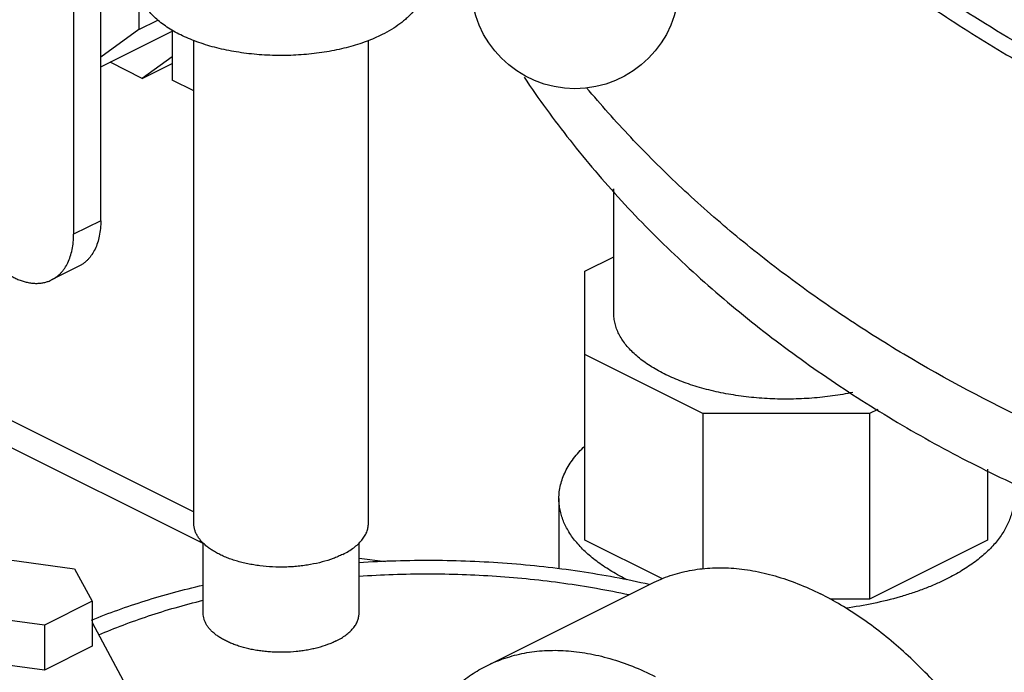
# Model space of a CAD drawing. Units: inches. Extents: x -56 to 55, y -35 to 58.
# Drawn here: x 40 to 45, y 37 to 40 of the extents above; entities that cross this region are included whole.
import ezdxf

# ---------------------------------------------------------------- set-up
doc = ezdxf.new("R2010")
doc.units = ezdxf.units.IN
doc.header["$LTSCALE"] = 1.21
doc.header["$MEASUREMENT"] = 0
doc.layers.get('0').update_dxf_attribs({"linetype": 'CONTINUOUS'})

msp = doc.modelspace()

# ---------------------------------------------------------------- linework, layer by layer
for p, q in [((40.29824, 40.40718), (40.29824, 38.83784)), ((40.42906, 38.90325), (40.42906, 40.34177)), ((40.6119, 39.92795), (40.6119, 39.82392)), ((40.6119, 39.82392), (40.70345, 39.86969)), ((40.6119, 39.82392), (40.42906, 39.6914)), ((40.42906, 39.64377), (40.76953, 39.81401)), ((40.77255, 39.81619), (40.76953, 39.81401)), ((40.77255, 39.82043), (40.77255, 39.58034)), ((40.87691, 37.44465), (40.87691, 39.77173)), ((41.71691, 37.44465), (41.71691, 39.77165)), ((40.62891, 39.58883), (40.47405, 39.66626)), ((40.77255, 39.69293), (40.62891, 39.58883)), ((40.62891, 39.58883), (40.77255, 39.66065)), ((40.87691, 39.52816), (40.77255, 39.58034)), ((42.89759, 38.45878), (42.89759, 39.05751)), ((40.42906, 38.90325), (40.29824, 38.83784)), ((42.75884, 38.65941), (42.89759, 38.72879)), ((40.32348, 38.68352), (40.19266, 38.61811)), ((42.75884, 37.36397), (42.75884, 38.65941)), ((43.32632, 37.9744), (42.75884, 38.25814)), ((39.62825, 38.12571), (40.87691, 37.50137)), ((40.92191, 37.34806), (39.49743, 38.0603)), ((44.12886, 37.9744), (43.32632, 37.9744)), ((43.32632, 37.9744), (43.32632, 37.22546)), ((44.16799, 37.99397), (44.12886, 37.9744)), ((44.12886, 37.9744), (44.12886, 37.08023)), ((44.69634, 37.70602), (44.69634, 37.36397)), ((42.63384, 37.56461), (42.63384, 37.22784)), ((40.92191, 37.01163), (40.92191, 37.35209)), ((41.67191, 37.01163), (41.67191, 37.35209)), ((43.1319, 37.17744), (42.75884, 37.36397)), ((44.69634, 37.36397), (44.12886, 37.08023)), ((39.98941, 37.26892), (40.3031, 37.22689)), ((41.67191, 37.27816), (41.79891, 37.26115)), ((40.3031, 37.22689), (40.38716, 37.07004)), ((42.28655, 36.75946), (43.08205, 37.15721)), ((40.38716, 37.07004), (40.15752, 36.95523)), ((40.38716, 37.07004), (40.38716, 36.85354)), ((44.12886, 37.08023), (43.93814, 37.08023)), ((40.15752, 36.95523), (39.84382, 36.99725)), ((40.38716, 36.96851), (40.80573, 36.18744)), ((40.15752, 36.95523), (40.15752, 36.73872)), ((40.38716, 36.85354), (40.15752, 36.73872)), ((40.15752, 36.73872), (39.84382, 36.78075))]:
    msp.add_line(p, q)
msp.add_circle((42.71113, 40.03926), 0.5)
for points, knots in [([(46.50699, 39.84321), (46.34629, 39.89838), (46.1079, 39.98912), (45.79684, 40.12547), (45.49159, 40.27144), (45.12167, 40.47149), (44.69879, 40.73844), (44.36604, 40.9822), (44.11425, 41.18843), (43.87541, 41.39912), (43.59717, 41.67363), (43.34482, 41.9652), (43.16228, 42.2052), (43.03625, 42.38661), (42.9204, 42.57038), (42.78107, 42.81577), (42.63285, 43.12622), (42.51917, 43.44467), (42.45164, 43.69894), (42.41291, 43.88742), (42.38577, 44.07488), (42.37028, 44.26089), (42.36647, 44.44503), (42.37438, 44.62689), (42.39397, 44.80604), (42.41486, 44.9238), (42.42724, 44.98201)], [0, 0, 0, 0, 0.0716631, 0.1074815, 0.143232, 0.2143537, 0.2847146, 0.3540086, 0.3881719, 0.4219657, 0.488315, 0.5528616, 0.5844146, 0.6154631, 0.6459964, 0.6760087, 0.734451, 0.7908521, 0.8183347, 0.8453627, 0.8719654, 0.8981779, 0.9240406, 0.9495981, 0.9749001, 1, 1, 1, 1]), ([(42.49759, 43.50486), (42.52606, 43.40907), (42.59189, 43.21723), (42.71438, 42.93438), (42.86128, 42.65406), (43.09142, 42.28114), (43.36522, 41.92393), (43.67603, 41.58612), (44.01933, 41.25406), (44.49351, 40.86732), (45.11852, 40.45857), (45.79192, 40.10923), (46.26469, 39.92039), (46.50567, 39.83766)], [0, 0, 0, 0, 0.0532906, 0.1080167, 0.1642173, 0.2219014, 0.3415448, 0.4034437, 0.4665894, 0.5961015, 0.7290429, 0.8641379, 1, 1, 1, 1]), ([(46.06972, 39.18011), (45.91173, 39.23812), (45.59985, 39.3643), (45.14677, 39.58291), (44.71223, 39.82904), (44.30008, 40.1005), (43.91393, 40.39493), (43.55714, 40.70977), (43.2329, 41.04225), (43.03736, 41.27728), (42.94611, 41.39697)], [0, 0, 0, 0, 0.1301423, 0.2599267, 0.3887309, 0.5160142, 0.6412353, 0.7639031, 0.8836206, 1, 1, 1, 1]), ([(42.93338, 41.32587), (43.02934, 41.19878), (43.23566, 40.94982), (43.54982, 40.62951), (43.86128, 40.35309), (44.16086, 40.11648), (44.47727, 39.89406), (44.80876, 39.68694), (45.15355, 39.49628), (45.50976, 39.32303), (45.87546, 39.16818), (46.12453, 39.07764), (46.25014, 39.03566)], [0, 0, 0, 0, 0.1168287, 0.2368575, 0.3287927, 0.4221639, 0.5167702, 0.6123872, 0.7087757, 0.8056816, 0.9028444, 1, 1, 1, 1]), ([(41.78305, 39.79965), (41.77087, 39.79356), (41.74561, 39.78187), (41.7061, 39.7661), (41.66438, 39.75183), (41.62068, 39.73913), (41.57524, 39.72806), (41.51208, 39.71546), (41.43045, 39.70426), (41.33051, 39.69815), (41.22985, 39.69938), (41.14665, 39.70653), (41.08151, 39.71595), (41.03412, 39.72474), (40.98814, 39.73525), (40.94383, 39.74741), (40.90143, 39.76117), (40.86116, 39.77644), (40.82324, 39.79315), (40.78787, 39.81122), (40.75524, 39.83053), (40.72553, 39.851), (40.69889, 39.87252), (40.67548, 39.89497), (40.65853, 39.91462), (40.64678, 39.9307), (40.63649, 39.94657), (40.62575, 39.9668), (40.61786, 39.98783), (40.61347, 40.00473), (40.61113, 40.01735), (40.60973, 40.03002), (40.60942, 40.03848), (40.60942, 40.0427)], [0, 0, 0, 0, 0.0306581, 0.0625949, 0.0956985, 0.1298628, 0.1649811, 0.2009312, 0.2747613, 0.3502146, 0.426079, 0.5011244, 0.5379701, 0.5741674, 0.6095791, 0.6440777, 0.6775437, 0.7098725, 0.7409707, 0.7707651, 0.7992, 0.8262444, 0.8518946, 0.8761782, 0.8991618, 0.9102013, 0.92096, 0.9417117, 0.9616266, 0.9713523, 0.9809653, 0.9905019, 1, 1, 1, 1]), ([(41.98441, 40.04275), (41.98441, 40.03712), (41.98386, 40.02581), (41.98136, 40.00892), (41.9772, 39.99211), (41.9714, 39.97544), (41.96397, 39.95894), (41.95492, 39.94265), (41.94429, 39.92661), (41.92775, 39.90522), (41.90835, 39.88489), (41.88654, 39.86568), (41.862, 39.84634), (41.82781, 39.82345), (41.79848, 39.80737), (41.78305, 39.79965)], [0, 0, 0, 0, 0.0508917, 0.1021475, 0.154122, 0.2071492, 0.2615312, 0.3175386, 0.3754058, 0.4353212, 0.56181, 0.6286578, 0.6979776, 0.8441022, 1, 1, 1, 1]), ([(42.46687, 39.59413), (42.53618, 39.49002), (42.68468, 39.28568), (42.93245, 38.99502), (43.20527, 38.71899), (43.50116, 38.45908), (43.81804, 38.21673), (44.1537, 37.99332), (44.50584, 37.79023), (44.87202, 37.6087), (45.24975, 37.44993), (45.63643, 37.31497), (46.02944, 37.20479), (46.42613, 37.12018), (46.82389, 37.06184), (47.2201, 37.03034), (47.61221, 37.02611), (47.87137, 37.04185), (47.99943, 37.05448)], [0, 0, 0, 0, 0.0589283, 0.1188682, 0.1797904, 0.2416282, 0.3042794, 0.3676123, 0.4314716, 0.4956819, 0.5600558, 0.6244001, 0.6885232, 0.7522408, 0.8153831, 0.8777994, 0.9393689, 1, 1, 1, 1]), ([(47.59243, 37.28847), (47.48091, 37.29083), (47.25619, 37.30202), (46.91829, 37.33746), (46.57844, 37.39157), (46.12373, 37.48848), (45.56149, 37.65433), (44.9097, 37.91991), (44.3926, 38.19387), (44.0012, 38.44182), (43.72202, 38.63997), (43.45761, 38.84997), (43.20933, 39.07071), (42.9785, 39.30105), (42.83545, 39.46199), (42.76728, 39.54376)], [0, 0, 0, 0, 0.0610783, 0.1231188, 0.1859455, 0.2494139, 0.3775875, 0.5063093, 0.634184, 0.6973985, 0.7599022, 0.8215445, 0.8821885, 0.94171, 1, 1, 1, 1]), ([(39.72372, 39.1251), (39.72372, 39.11673), (39.72422, 39.09974), (39.72712, 39.06507), (39.73435, 39.02074), (39.74595, 38.97656), (39.75781, 38.9412), (39.77145, 38.9058), (39.79143, 38.86258), (39.81502, 38.82127), (39.83588, 38.78975), (39.85235, 38.76712), (39.8696, 38.74556), (39.8933, 38.71865), (39.92427, 38.6882), (39.95748, 38.66184), (39.98464, 38.64401), (40.00485, 38.6325), (40.02509, 38.62273), (40.04528, 38.61473), (40.0653, 38.60854), (40.08506, 38.60421), (40.10446, 38.60175), (40.12341, 38.60118), (40.14182, 38.60251), (40.15958, 38.60574), (40.17661, 38.61084), (40.18743, 38.61549), (40.19266, 38.61811)], [0, 0, 0, 0, 0.0319279, 0.0647368, 0.1325835, 0.2028281, 0.2386282, 0.2747319, 0.3473865, 0.4199113, 0.4558548, 0.4914345, 0.5265453, 0.5610898, 0.6280938, 0.6918319, 0.7223382, 0.7518755, 0.7804218, 0.8079772, 0.8345613, 0.8602138, 0.8850027, 0.9090184, 0.932376, 0.9552168, 0.9776997, 1, 1, 1, 1]), ([(40.42906, 38.90325), (40.42906, 38.89057), (40.42796, 38.86581), (40.42281, 38.82996), (40.41419, 38.79672), (40.40223, 38.7665), (40.3894, 38.74385), (40.3776, 38.72773), (40.36813, 38.71677), (40.35796, 38.70681), (40.34712, 38.6979), (40.33564, 38.69007), (40.32758, 38.68557), (40.32347, 38.68352)], [0, 0, 0, 0, 0.1482649, 0.2893303, 0.4228091, 0.5489553, 0.6684242, 0.7260125, 0.7823702, 0.8377074, 0.892255, 0.9462635, 1, 1, 1, 1]), ([(40.19266, 38.61811), (40.19677, 38.62016), (40.20483, 38.62466), (40.2163, 38.63249), (40.22714, 38.64141), (40.23732, 38.65136), (40.24679, 38.66232), (40.25859, 38.67844), (40.27142, 38.70109), (40.28338, 38.73131), (40.29199, 38.76456), (40.29715, 38.8004), (40.29824, 38.82516), (40.29824, 38.83784)], [0, 0, 0, 0, 0.0537365, 0.107745, 0.1622926, 0.2176298, 0.2739875, 0.3315758, 0.4510447, 0.5771909, 0.7106697, 0.8517351, 1, 1, 1, 1]), ([(44.04751, 38.07585), (44.01562, 38.06918), (43.96708, 38.06081), (43.90156, 38.05273), (43.85143, 38.04816), (43.80084, 38.04514), (43.733, 38.04318), (43.64834, 38.04463), (43.5643, 38.05126), (43.49816, 38.05968), (43.44964, 38.06746), (43.40217, 38.07672), (43.35593, 38.08742), (43.31108, 38.09952), (43.2678, 38.11296), (43.22625, 38.12771), (43.18659, 38.14371), (43.14896, 38.16089), (43.11351, 38.17919), (43.08037, 38.19855), (43.04966, 38.2189), (43.0215, 38.24015), (42.99599, 38.26223), (42.97323, 38.28507), (42.9533, 38.30858), (42.93629, 38.33267), (42.92227, 38.35727), (42.91128, 38.38227), (42.9034, 38.4076), (42.89865, 38.43313), (42.89759, 38.45027), (42.89759, 38.45878)], [0, 0, 0, 0, 0.0736579, 0.1112501, 0.1492113, 0.1874365, 0.225818, 0.3026061, 0.3787174, 0.4162576, 0.4533127, 0.4897835, 0.5255752, 0.5605968, 0.5947649, 0.6280018, 0.6602378, 0.6914138, 0.7214787, 0.750396, 0.7781417, 0.8047066, 0.8301021, 0.8543566, 0.8775239, 0.8996824, 0.9209369, 0.9414227, 0.9613008, 0.9807581, 1, 1, 1, 1]), ([(42.63384, 37.56461), (42.63384, 37.57559), (42.63518, 37.59769), (42.64118, 37.63063), (42.65113, 37.66332), (42.66501, 37.69561), (42.68273, 37.72739), (42.70424, 37.75856), (42.72943, 37.789), (42.7482, 37.80829), (42.75812, 37.81779)], [0, 0, 0, 0, 0.1136463, 0.2285129, 0.3457644, 0.4664667, 0.5915442, 0.7217791, 0.8577798, 1, 1, 1, 1]), ([(42.96259, 37.17375), (42.93745, 37.18606), (42.88963, 37.21175), (42.83384, 37.24841), (42.79379, 37.27944), (42.75818, 37.31029), (42.72648, 37.34297), (42.69944, 37.37741), (42.68207, 37.40324), (42.66729, 37.42948), (42.65514, 37.45608), (42.64564, 37.48296), (42.63885, 37.51005), (42.63476, 37.53729), (42.63384, 37.55553), (42.63384, 37.56461)], [0, 0, 0, 0, 0.1563209, 0.3027055, 0.3721427, 0.4390874, 0.5656639, 0.6255645, 0.683378, 0.7392979, 0.793561, 0.8464391, 0.8982408, 0.9493073, 1, 1, 1, 1]), ([(44.82134, 37.56461), (44.82134, 37.55565), (44.82046, 37.53766), (44.81648, 37.5108), (44.80986, 37.48406), (44.80063, 37.45754), (44.7888, 37.43129), (44.7693, 37.39616), (44.74487, 37.36239), (44.71631, 37.33025), (44.69212, 37.30627), (44.66561, 37.28293), (44.62658, 37.25217), (44.57219, 37.21576), (44.52553, 37.19018), (44.50099, 37.17791)], [0, 0, 0, 0, 0.0508917, 0.1021487, 0.1541241, 0.2071521, 0.2615361, 0.3175445, 0.4352507, 0.4973699, 0.5618093, 0.6286581, 0.6979764, 0.8440932, 1, 1, 1, 1]), ([(41.5939, 37.29615), (41.58646, 37.29243), (41.57103, 37.28529), (41.53828, 37.27222), (41.49411, 37.25838), (41.44767, 37.24818), (41.40881, 37.24204), (41.37876, 37.23848), (41.34827, 37.23603), (41.30722, 37.23427), (41.25593, 37.23489), (41.2051, 37.23927), (41.16531, 37.24502), (41.13636, 37.25039), (41.10827, 37.25681), (41.0812, 37.26424), (41.05529, 37.27264), (41.03069, 37.28198), (41.00753, 37.29219), (40.98592, 37.30322), (40.96599, 37.31503), (40.94784, 37.32753), (40.93157, 37.34068), (40.91726, 37.35439), (40.905, 37.36861), (40.89486, 37.38327), (40.88689, 37.39828), (40.88115, 37.41357), (40.87769, 37.42906), (40.87691, 37.43948), (40.87691, 37.44465)], [0, 0, 0, 0, 0.030651, 0.0625906, 0.1298557, 0.2009073, 0.2375546, 0.2747559, 0.3123638, 0.3502272, 0.426095, 0.5011441, 0.5379915, 0.5741906, 0.6096034, 0.6441034, 0.677571, 0.7098997, 0.741, 0.7707944, 0.7992297, 0.8262754, 0.8519248, 0.8762094, 0.899193, 0.9209827, 0.941735, 0.9616501, 0.9809772, 1, 1, 1, 1]), ([(41.5939, 37.29615), (41.60332, 37.30086), (41.62124, 37.31069), (41.64588, 37.32718), (41.6672, 37.34483), (41.68499, 37.36346), (41.69908, 37.38294), (41.70772, 37.39996), (41.7125, 37.41372), (41.71504, 37.42398), (41.71657, 37.4343), (41.71691, 37.44121), (41.71691, 37.44465)], [0, 0, 0, 0, 0.1558893, 0.3020775, 0.4382468, 0.5647585, 0.6824771, 0.7928047, 0.8458437, 0.8978303, 0.9490981, 1, 1, 1, 1]), ([(41.67127, 37.25709), (41.79008, 37.26487), (41.96887, 37.27024), (42.20688, 37.26496), (42.38449, 37.25479), (42.56025, 37.23846), (42.73331, 37.21604), (42.90282, 37.18765), (43.0141, 37.16459), (43.06895, 37.15206)], [0, 0, 0, 0, 0.2540042, 0.3811637, 0.5077953, 0.6334396, 0.7576437, 0.8799713, 1, 1, 1, 1]), ([(41.67134, 37.19079), (41.78137, 37.19839), (41.947, 37.20408), (42.16761, 37.20041), (42.33244, 37.19203), (42.49574, 37.17806), (42.65676, 37.15857), (42.81475, 37.13364), (42.91859, 37.11327), (42.96984, 37.10218)], [0, 0, 0, 0, 0.2534311, 0.3803947, 0.5069208, 0.6325705, 0.7569111, 0.8795226, 1, 1, 1, 1]), ([(43.08205, 37.1572), (43.09621, 37.16429), (43.12509, 37.17748), (43.16979, 37.19426), (43.21582, 37.20798), (43.26308, 37.21863), (43.3115, 37.22619), (43.36097, 37.23065), (43.41141, 37.23201), (43.46272, 37.23025), (43.51482, 37.22538), (43.58593, 37.21465), (43.6764, 37.19329), (43.7853, 37.1558), (43.85684, 37.12362), (43.89262, 37.10573)], [0, 0, 0, 0, 0.0564093, 0.11299, 0.169911, 0.2273355, 0.285419, 0.3443068, 0.4041326, 0.4650177, 0.5270692, 0.5903808, 0.7210342, 0.8574969, 1, 1, 1, 1]), ([(44.50099, 37.17791), (44.4839, 37.16936), (44.44862, 37.15288), (44.39365, 37.13034), (44.33586, 37.10964), (44.25437, 37.08428), (44.1471, 37.0579), (44.05902, 37.04292), (44.01392, 37.0368)], [0, 0, 0, 0, 0.1125518, 0.2292951, 0.3499114, 0.4740964, 0.7319133, 1, 1, 1, 1]), ([(40.38439, 36.97956), (40.42608, 36.99657), (40.5115, 37.02918), (40.64335, 37.07336), (40.78041, 37.11336), (40.87389, 37.1369), (40.92138, 37.14797)], [0, 0, 0, 0, 0.2397737, 0.4867367, 0.7403476, 1, 1, 1, 1]), ([(44.7032, 33.91491), (44.71591, 33.92126), (44.74096, 33.93479), (44.77726, 33.95743), (44.81226, 33.9824), (44.84589, 34.00966), (44.87812, 34.03918), (44.91941, 34.08175), (44.96731, 34.14063), (45.01797, 34.21899), (45.06195, 34.30507), (45.09899, 34.39834), (45.12891, 34.49827), (45.15154, 34.60425), (45.16675, 34.71567), (45.17447, 34.83189), (45.17466, 34.95222), (45.16732, 35.07596), (45.1525, 35.2024), (45.13028, 35.33079), (45.10079, 35.46037), (45.06421, 35.5904), (45.02075, 35.72011), (44.97068, 35.84874), (44.91427, 35.97553), (44.85187, 36.09974), (44.78383, 36.22064), (44.71057, 36.33752), (44.6325, 36.4497), (44.55009, 36.55652), (44.46381, 36.65735), (44.37418, 36.7516), (44.28171, 36.83871), (44.18695, 36.91819), (44.09045, 36.98956), (43.99277, 37.0524), (43.92603, 37.08902), (43.89262, 37.10573)], [0, 0, 0, 0, 0.0111745, 0.0223764, 0.0336326, 0.0449696, 0.0564124, 0.0679852, 0.091599, 0.1159788, 0.1412509, 0.1675089, 0.1948143, 0.2231987, 0.2526661, 0.2831961, 0.3147464, 0.3472558, 0.380647, 0.4148284, 0.4496965, 0.4851385, 0.5210334, 0.5572544, 0.5936706, 0.6301483, 0.6665535, 0.7027528, 0.7386153, 0.7740148, 0.8088309, 0.8429513, 0.8762737, 0.9087076, 0.9401757, 0.9706218, 1, 1, 1, 1]), ([(40.41893, 36.90831), (40.45772, 36.92499), (40.5373, 36.95705), (40.66038, 37.00063), (40.78862, 37.04031), (40.87622, 37.0638), (40.92076, 37.07488)], [0, 0, 0, 0, 0.2392989, 0.4860908, 0.7398555, 1, 1, 1, 1]), ([(41.56208, 36.87905), (41.55544, 36.87573), (41.54166, 36.86935), (41.51243, 36.85769), (41.48131, 36.84793), (41.44873, 36.84), (41.42312, 36.83489), (41.39683, 36.83074), (41.3609, 36.82648), (41.31525, 36.82369), (41.2694, 36.82424), (41.2329, 36.82672), (41.20592, 36.82956), (41.17943, 36.83339), (41.14537, 36.83971), (41.1125, 36.8479), (41.08121, 36.85805), (41.05924, 36.86638), (41.03856, 36.8755), (41.01927, 36.88535), (41.00147, 36.89588), (40.98526, 36.90705), (40.97073, 36.91878), (40.95796, 36.93103), (40.94871, 36.94175), (40.94231, 36.95052), (40.93669, 36.95917), (40.93083, 36.97021), (40.92571, 36.98387), (40.92261, 36.99769), (40.92192, 37.007), (40.92192, 37.01161)], [0, 0, 0, 0, 0.0306456, 0.0625839, 0.1298526, 0.1649702, 0.2009158, 0.237561, 0.2747611, 0.3502172, 0.4260824, 0.4637911, 0.5011435, 0.5379897, 0.574188, 0.6440839, 0.6775518, 0.7098823, 0.7409812, 0.7707774, 0.7992144, 0.8262593, 0.8519117, 0.8761973, 0.8991811, 0.9102219, 0.920982, 0.9417344, 0.9616502, 0.9809779, 1, 1, 1, 1]), ([(41.56208, 36.87905), (41.57049, 36.88326), (41.58649, 36.89203), (41.60849, 36.90676), (41.62754, 36.92252), (41.64343, 36.93916), (41.656, 36.95655), (41.66371, 36.97176), (41.66798, 36.98404), (41.67025, 36.99321), (41.67161, 37.00242), (41.67191, 37.00859), (41.67191, 37.01166)], [0, 0, 0, 0, 0.1558721, 0.3020728, 0.4382586, 0.5647692, 0.6824778, 0.7928013, 0.8458424, 0.8978286, 0.9490964, 1, 1, 1, 1]), ([(42.28655, 36.75946), (42.30072, 36.76654), (42.3296, 36.77974), (42.3743, 36.79651), (42.42032, 36.81023), (42.46759, 36.82088), (42.516, 36.82845), (42.56547, 36.83291), (42.61591, 36.83426), (42.66723, 36.8325), (42.71932, 36.82763), (42.79043, 36.81691), (42.88091, 36.79554), (42.9898, 36.75805), (43.06134, 36.72587), (43.09713, 36.70798)], [0, 0, 0, 0, 0.0564093, 0.11299, 0.169911, 0.2273355, 0.285419, 0.3443068, 0.4041326, 0.4650177, 0.5270692, 0.5903808, 0.7210342, 0.8574969, 1, 1, 1, 1]), ([(43.09713, 33.56864), (43.06372, 33.58534), (42.99698, 33.62197), (42.8993, 33.6848), (42.8028, 33.75618), (42.70804, 33.83565), (42.61557, 33.92277), (42.52594, 34.01702), (42.43967, 34.11785), (42.35725, 34.22467), (42.27919, 34.33684), (42.20592, 34.45373), (42.13788, 34.57463), (42.07548, 34.69884), (42.01908, 34.82563), (41.969, 34.95425), (41.92554, 35.08396), (41.88896, 35.21399), (41.85948, 35.34358), (41.83726, 35.47196), (41.82243, 35.5984), (41.81509, 35.72215), (41.81528, 35.84248), (41.823, 35.95869), (41.83822, 36.07012), (41.86084, 36.1761), (41.89076, 36.27602), (41.9278, 36.36929), (41.97178, 36.45537), (42.02244, 36.53373), (42.07034, 36.59261), (42.11163, 36.63519), (42.14386, 36.6647), (42.17749, 36.69197), (42.21249, 36.71694), (42.24879, 36.73958), (42.27384, 36.7531), (42.28655, 36.75946)], [0, 0, 0, 0, 0.0293782, 0.0598243, 0.0912924, 0.1237263, 0.1570487, 0.1911691, 0.2259852, 0.2613847, 0.2972472, 0.3334465, 0.3698517, 0.4063294, 0.4427456, 0.4789666, 0.5148615, 0.5503035, 0.5851716, 0.619353, 0.6527442, 0.6852536, 0.7168039, 0.7473339, 0.7768013, 0.8051857, 0.8324911, 0.8587491, 0.8840212, 0.908401, 0.9320148, 0.9435876, 0.9550304, 0.9663674, 0.9776236, 0.9888255, 1, 1, 1, 1])]:
    msp.add_open_spline(points, degree=3, knots=knots)

doc.saveas('drawing.dxf')
